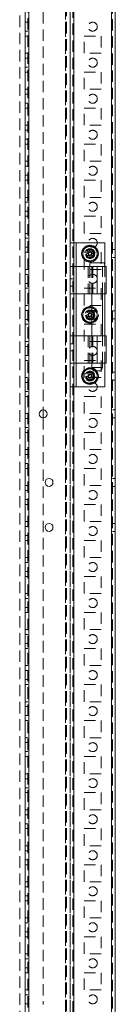
# Model space of a CAD drawing. Units: millimetres. Extents: x -3786 to 4614, y -3385 to 2555.
# Drawn here: x -214 to -161, y -940 to -394 of the extents above; entities that cross this region are included whole.
import ezdxf

# ---------------------------------------------------------------- set-up
doc = ezdxf.new("R2010")
doc.units = ezdxf.units.MM
doc.header["$LTSCALE"] = 5
doc.linetypes.add('HIDDEN', pattern=[1.905, 1.27, -0.635])

msp = doc.modelspace()

# ---------------------------------------------------------------- linework, layer by layer
at = {"color": 7, "linetype": 'Continuous', "lineweight": 18}
for p, q in [((-162.85, -1864.85, -200.31), (-162.83, 149.45, -200.31)), ((-160.75, -1864.85, -200.31), (-160.73, 149.45, -200.31)), ((-210.75, -1817.7, -200.31), (-210.73, 102.3, -200.31)), ((-208.65, -1817.7, -200.31), (-208.63, 102.3, -200.31)), ((-185.74, -517.7, -200.31), (-183.74, -517.7, -200.31)), ((-185.74, -530.85, -200.31), (-185.74, -517.7, -200.31)), ((-183.74, -530.85, -200.31), (-183.74, -517.7, -200.31)), ((-183.74, -517.7, -200.31), (-182.44, -517.7, -200.31)), ((-182.44, -517.7, -200.31), (-166.44, -517.7, -200.31)), ((-166.44, -530.85, -200.31), (-166.44, -517.7, -200.31)), ((-175.86, -523.6, -200.31), (-175.47, -524.55, -200.31)), ((-174.66, -522.6, -200.31), (-175.61, -522.99, -200.31)), ((-174.86, -524.8, -200.31), (-173.91, -524.41, -200.31)), ((-173.66, -523.8, -200.31), (-174.05, -522.85, -200.31)), ((-185.74, -546.1, -200.31), (-185.74, -530.85, -200.31)), ((-185.74, -530.85, -200.31), (-182.44, -530.85, -200.31)), ((-182.44, -530.85, -200.31), (-182.44, -546.1, -200.31)), ((-182.44, -530.85, -200.31), (-170.74, -530.85, -200.31)), ((-170.74, -530.85, -200.31), (-170.74, -546.1, -200.31)), ((-170.74, -530.85, -200.31), (-165.74, -530.85, -200.31)), ((-165.74, -546.1, -200.31), (-165.74, -530.85, -200.31)), ((-182.44, -546.1, -200.31), (-185.74, -546.1, -200.31)), ((-185.74, -569.3, -200.31), (-185.74, -546.1, -200.31)), ((-183.74, -569.3, -200.31), (-183.74, -546.1, -200.31)), ((-170.74, -546.1, -200.31), (-182.44, -546.1, -200.31)), ((-173.69, -546.1, -200.31), (-173.69, -569.3, -200.31)), ((-165.74, -546.1, -200.31), (-170.74, -546.1, -200.31)), ((-167.79, -569.3, -200.31), (-167.79, -546.1, -200.31)), ((-166.44, -569.3, -200.31), (-166.44, -546.1, -200.31)), ((-174.66, -556.6, -200.31), (-175.61, -556.99, -200.31)), ((-173.69, -557.73, -200.31), (-174.05, -556.85, -200.31)), ((-175.86, -557.6, -200.31), (-175.47, -558.55, -200.31)), ((-174.86, -558.8, -200.31), (-173.91, -558.41, -200.31)), ((-185.74, -584.55, -200.31), (-185.74, -569.3, -200.31)), ((-185.74, -569.3, -200.31), (-182.44, -569.3, -200.31)), ((-182.44, -569.3, -200.31), (-182.44, -584.55, -200.31)), ((-182.44, -569.3, -200.31), (-170.74, -569.3, -200.31)), ((-170.74, -569.3, -200.31), (-165.74, -569.3, -200.31)), ((-170.74, -569.3, -200.31), (-170.74, -584.55, -200.31)), ((-165.74, -584.55, -200.31), (-165.74, -569.3, -200.31)), ((-182.44, -584.55, -200.31), (-185.74, -584.55, -200.31)), ((-185.74, -597.7, -200.31), (-185.74, -584.55, -200.31)), ((-183.74, -597.7, -200.31), (-183.74, -584.55, -200.31)), ((-170.74, -584.55, -200.31), (-182.44, -584.55, -200.31)), ((-173.69, -584.55, -200.31), (-173.69, -586.85, -200.31)), ((-165.74, -584.55, -200.31), (-170.74, -584.55, -200.31)), ((-167.79, -586.85, -200.31), (-167.79, -584.55, -200.31)), ((-166.44, -597.7, -200.31), (-166.44, -584.55, -200.31)), ((-173.69, -586.85, -200.31), (-172.94, -588.85, -200.31)), ((-168.54, -588.85, -200.31), (-172.94, -588.85, -200.31)), ((-168.54, -588.85, -200.31), (-167.79, -586.85, -200.31)), ((-175.87, -591.6, -200.31), (-175.47, -592.55, -200.31)), ((-174.66, -590.6, -200.31), (-175.61, -590.99, -200.31)), ((-174.86, -592.8, -200.31), (-173.91, -592.41, -200.31)), ((-173.66, -591.8, -200.31), (-174.05, -590.85, -200.31)), ((-185.74, -597.7, -200.31), (-183.74, -597.7, -200.31)), ((-183.74, -597.7, -200.31), (-182.44, -597.7, -200.31)), ((-182.44, -597.7, -200.31), (-166.44, -597.7, -200.31)), ((-200.74, -610.5, -200.31), (-200.74, -614.9, -200.31))]:
    msp.add_line(p, q, dxfattribs=at)
at = {"color": 7, "linetype": 'HIDDEN', "lineweight": 18}
for p, q in [((-162.83, 149.45, -200.31), (-162.85, -1864.85, -200.31)), ((-162.23, 149.45, -200.31), (-162.25, -1864.85, -200.31)), ((-209.23, 102.3, -200.31), (-209.25, -1817.7, -200.31)), ((-208.63, 102.3, -200.31), (-208.65, -1817.7, -200.31)), ((-184.23, 99.42, -200.31), (-184.25, -1814.81, -200.31)), ((-183.63, 102.3, -200.31), (-183.65, -1817.7, -200.31)), ((-183.65, -1815.22, -200.31), (-183.63, 99.82, -200.31)), ((-162.85, -1817.7, -200.31), (-162.83, 102.3, -200.31)), ((-188.35, -1812.95, -200.31), (-188.33, 81.5, -200.31)), ((-188.33, 81.2, -200.31), (-188.35, -1811.6, -200.31)), ((-187.73, 81.2, -200.31), (-187.75, -1811.6, -200.31)), ((-185.73, 81.2, -200.31), (-185.75, -1811.6, -200.31)), ((-213.73, 56.1, -200.31), (-213.75, -1812.95, -200.31)), ((-185.73, -37.7, -200.31), (-185.74, -517.7, -200.31)), ((-200.74, -284.9, -200.31), (-200.74, -610.5, -200.31)), ((-209.24, -395.2, -200.31), (-210.74, -395.2, -200.31)), ((-210.74, -400.2, -200.31), (-209.24, -400.2, -200.31)), ((-209.24, -402.95, -200.31), (-210.74, -402.95, -200.31)), ((-177.99, -402.95, -200.31), (-168.49, -402.95, -200.31)), ((-177.99, -412.45, -200.31), (-177.99, -402.95, -200.31)), ((-168.49, -402.95, -200.31), (-168.49, -412.45, -200.31)), ((-209.24, -412.45, -200.31), (-210.74, -412.45, -200.31)), ((-209.24, -415.2, -200.31), (-210.74, -415.2, -200.31)), ((-168.49, -412.45, -200.31), (-177.99, -412.45, -200.31)), ((-210.74, -420.2, -200.31), (-209.24, -420.2, -200.31)), ((-209.24, -422.95, -200.31), (-210.74, -422.95, -200.31)), ((-177.99, -422.95, -200.31), (-168.49, -422.95, -200.31)), ((-177.99, -432.45, -200.31), (-177.99, -422.95, -200.31)), ((-168.49, -422.95, -200.31), (-168.49, -432.45, -200.31)), ((-209.24, -432.45, -200.31), (-210.74, -432.45, -200.31)), ((-209.24, -435.2, -200.31), (-210.74, -435.2, -200.31)), ((-168.49, -432.45, -200.31), (-177.99, -432.45, -200.31)), ((-210.74, -440.2, -200.31), (-209.24, -440.2, -200.31)), ((-209.24, -442.95, -200.31), (-210.74, -442.95, -200.31)), ((-177.99, -442.95, -200.31), (-168.49, -442.95, -200.31)), ((-177.99, -452.45, -200.31), (-177.99, -442.95, -200.31)), ((-168.49, -442.95, -200.31), (-168.49, -452.45, -200.31)), ((-209.24, -452.45, -200.31), (-210.74, -452.45, -200.31)), ((-168.49, -452.45, -200.31), (-177.99, -452.45, -200.31)), ((-209.24, -455.2, -200.31), (-210.74, -455.2, -200.31)), ((-210.74, -460.2, -200.31), (-209.24, -460.2, -200.31)), ((-209.24, -462.95, -200.31), (-210.74, -462.95, -200.31)), ((-177.99, -462.95, -200.31), (-168.49, -462.95, -200.31)), ((-177.99, -472.45, -200.31), (-177.99, -462.95, -200.31)), ((-168.49, -462.95, -200.31), (-168.49, -472.45, -200.31)), ((-209.24, -472.45, -200.31), (-210.74, -472.45, -200.31)), ((-209.24, -475.2, -200.31), (-210.74, -475.2, -200.31)), ((-168.49, -472.45, -200.31), (-177.99, -472.45, -200.31)), ((-210.74, -480.2, -200.31), (-209.24, -480.2, -200.31)), ((-209.24, -482.95, -200.31), (-210.74, -482.95, -200.31)), ((-177.99, -482.95, -200.31), (-168.49, -482.95, -200.31)), ((-177.99, -492.45, -200.31), (-177.99, -482.95, -200.31)), ((-168.49, -482.95, -200.31), (-168.49, -492.45, -200.31)), ((-209.24, -492.45, -200.31), (-210.74, -492.45, -200.31)), ((-209.24, -495.2, -200.31), (-210.74, -495.2, -200.31)), ((-168.49, -492.45, -200.31), (-177.99, -492.45, -200.31)), ((-210.74, -500.2, -200.31), (-209.24, -500.2, -200.31)), ((-209.24, -502.95, -200.31), (-210.74, -502.95, -200.31)), ((-177.99, -502.95, -200.31), (-168.49, -502.95, -200.31)), ((-177.99, -512.45, -200.31), (-177.99, -502.95, -200.31)), ((-168.49, -502.95, -200.31), (-168.49, -512.45, -200.31)), ((-209.24, -512.45, -200.31), (-210.74, -512.45, -200.31)), ((-168.49, -512.45, -200.31), (-177.99, -512.45, -200.31)), ((-209.24, -515.2, -200.31), (-210.74, -515.2, -200.31)), ((-182.44, -597.7, -200.31), (-182.44, -517.7, -200.31)), ((-174.76, -519.08, -200.31), (-176.76, -520.23, -200.31)), ((-210.74, -520.2, -200.31), (-209.24, -520.2, -200.31)), ((-209.24, -522.95, -200.31), (-210.74, -522.95, -200.31)), ((-177.99, -522.95, -200.31), (-168.49, -522.95, -200.31)), ((-177.99, -532.45, -200.31), (-177.99, -522.95, -200.31)), ((-170.76, -521.39, -200.31), (-172.76, -520.23, -200.31)), ((-168.49, -522.95, -200.31), (-168.49, -532.45, -200.31)), ((-160.74, -521.5, -200.31), (-162.24, -521.5, -200.31)), ((-178.76, -526.01, -200.31), (-176.76, -527.16, -200.31)), ((-174.76, -528.32, -200.31), (-172.76, -527.16, -200.31)), ((-162.24, -525.9, -200.31), (-160.74, -525.9, -200.31)), ((-209.24, -532.45, -200.31), (-210.74, -532.45, -200.31)), ((-209.24, -535.2, -200.31), (-210.74, -535.2, -200.31)), ((-183.74, -546.1, -200.31), (-183.74, -530.85, -200.31)), ((-182.44, -530.85, -200.31), (-182.44, -546.1, -200.31)), ((-168.49, -532.45, -200.31), (-177.99, -532.45, -200.31)), ((-175.74, -530.85, -200.31), (-175.74, -546.1, -200.31)), ((-174.83, -530.85, -200.31), (-174.83, -546.1, -200.31)), ((-173.74, -530.85, -200.31), (-173.74, -546.1, -200.31)), ((-173.69, -530.85, -200.31), (-173.69, -546.1, -200.31)), ((-173.2, -530.85, -200.31), (-173.2, -546.1, -200.31)), ((-170.74, -530.85, -200.31), (-170.74, -546.1, -200.31)), ((-167.79, -546.1, -200.31), (-167.79, -530.85, -200.31)), ((-167.74, -546.1, -200.31), (-167.74, -530.85, -200.31)), ((-166.44, -546.1, -200.31), (-166.44, -530.85, -200.31)), ((-210.74, -540.2, -200.31), (-209.24, -540.2, -200.31)), ((-183.74, -537.7, -200.31), (-185.74, -537.7, -200.31)), ((-209.24, -542.95, -200.31), (-210.74, -542.95, -200.31)), ((-185.74, -541.7, -200.31), (-183.74, -541.7, -200.31)), ((-177.99, -542.95, -200.31), (-168.49, -542.95, -200.31)), ((-177.99, -552.45, -200.31), (-177.99, -542.95, -200.31)), ((-168.49, -542.95, -200.31), (-168.49, -552.45, -200.31)), ((-209.24, -552.45, -200.31), (-210.74, -552.45, -200.31)), ((-209.24, -555.2, -200.31), (-210.74, -555.2, -200.31)), ((-168.49, -552.45, -200.31), (-177.99, -552.45, -200.31)), ((-174.76, -553.08, -200.31), (-176.76, -554.23, -200.31)), ((-173.69, -556.7, -200.31), (-172.67, -556.27, -200.31)), ((-170.76, -555.39, -200.31), (-172.76, -554.23, -200.31)), ((-160.74, -555.5, -200.31), (-162.24, -555.5, -200.31)), ((-210.74, -560.2, -200.31), (-209.24, -560.2, -200.31)), ((-209.24, -562.95, -200.31), (-210.74, -562.95, -200.31)), ((-178.76, -560.01, -200.31), (-176.76, -561.16, -200.31)), ((-177.99, -562.95, -200.31), (-168.49, -562.95, -200.31)), ((-177.99, -572.45, -200.31), (-177.99, -562.95, -200.31)), ((-174.76, -562.32, -200.31), (-172.76, -561.16, -200.31)), ((-173.66, -557.8, -200.31), (-173.69, -557.73, -200.31)), ((-168.49, -562.95, -200.31), (-168.49, -572.45, -200.31)), ((-162.24, -559.9, -200.31), (-160.74, -559.9, -200.31)), ((-209.24, -572.45, -200.31), (-210.74, -572.45, -200.31)), ((-183.74, -573.7, -200.31), (-185.74, -573.7, -200.31)), ((-183.74, -584.55, -200.31), (-183.74, -569.3, -200.31)), ((-182.44, -569.3, -200.31), (-182.44, -584.55, -200.31)), ((-168.49, -572.45, -200.31), (-177.99, -572.45, -200.31)), ((-175.74, -569.3, -200.31), (-175.74, -584.55, -200.31)), ((-174.83, -569.3, -200.31), (-174.83, -584.55, -200.31)), ((-173.74, -569.3, -200.31), (-173.74, -584.55, -200.31)), ((-173.69, -569.3, -200.31), (-173.69, -584.55, -200.31)), ((-173.2, -569.3, -200.31), (-173.2, -584.55, -200.31)), ((-170.74, -569.3, -200.31), (-170.74, -584.55, -200.31)), ((-167.79, -584.55, -200.31), (-167.79, -569.3, -200.31)), ((-167.74, -584.55, -200.31), (-167.74, -569.3, -200.31)), ((-166.44, -584.55, -200.31), (-166.44, -569.3, -200.31)), ((-209.24, -575.2, -200.31), (-210.74, -575.2, -200.31)), ((-185.74, -577.7, -200.31), (-183.74, -577.7, -200.31)), ((-210.74, -580.2, -200.31), (-209.24, -580.2, -200.31)), ((-209.24, -582.95, -200.31), (-210.74, -582.95, -200.31)), ((-177.99, -582.95, -200.31), (-168.49, -582.95, -200.31)), ((-177.99, -592.45, -200.31), (-177.99, -582.95, -200.31)), ((-168.49, -582.95, -200.31), (-168.49, -592.45, -200.31)), ((-174.76, -587.08, -200.31), (-176.76, -588.23, -200.31)), ((-170.76, -589.39, -200.31), (-172.76, -588.23, -200.31)), ((-160.74, -589.5, -200.31), (-162.24, -589.5, -200.31)), ((-209.24, -592.45, -200.31), (-210.74, -592.45, -200.31)), ((-209.24, -595.2, -200.31), (-210.74, -595.2, -200.31)), ((-178.76, -594.01, -200.31), (-176.76, -595.16, -200.31)), ((-168.49, -592.45, -200.31), (-177.99, -592.45, -200.31)), ((-174.76, -596.32, -200.31), (-172.76, -595.16, -200.31)), ((-162.24, -593.9, -200.31), (-160.74, -593.9, -200.31)), ((-210.74, -600.2, -200.31), (-209.24, -600.2, -200.31)), ((-185.74, -597.7, -200.31), (-185.74, -1117.7, -200.31)), ((-209.24, -602.95, -200.31), (-210.74, -602.95, -200.31)), ((-177.99, -602.95, -200.31), (-168.49, -602.95, -200.31)), ((-177.99, -612.45, -200.31), (-177.99, -602.95, -200.31)), ((-168.49, -602.95, -200.31), (-168.49, -612.45, -200.31)), ((-160.74, -610.5, -200.31), (-162.24, -610.5, -200.31)), ((-209.24, -612.45, -200.31), (-210.74, -612.45, -200.31)), ((-209.24, -615.2, -200.31), (-210.74, -615.2, -200.31)), ((-200.74, -614.9, -200.31), (-200.74, -940.5, -200.31)), ((-168.49, -612.45, -200.31), (-177.99, -612.45, -200.31)), ((-162.24, -614.9, -200.31), (-160.74, -614.9, -200.31)), ((-210.74, -620.2, -200.31), (-209.24, -620.2, -200.31)), ((-209.24, -622.95, -200.31), (-210.74, -622.95, -200.31)), ((-177.99, -622.95, -200.31), (-168.49, -622.95, -200.31)), ((-177.99, -632.45, -200.31), (-177.99, -622.95, -200.31)), ((-168.49, -622.95, -200.31), (-168.49, -632.45, -200.31)), ((-209.24, -632.45, -200.31), (-210.74, -632.45, -200.31)), ((-168.49, -632.45, -200.31), (-177.99, -632.45, -200.31)), ((-209.24, -635.2, -200.31), (-210.74, -635.2, -200.31)), ((-210.74, -640.2, -200.31), (-209.24, -640.2, -200.31)), ((-209.24, -642.95, -200.31), (-210.74, -642.95, -200.31)), ((-177.99, -642.95, -200.31), (-168.49, -642.95, -200.31)), ((-177.99, -652.45, -200.31), (-177.99, -642.95, -200.31)), ((-168.49, -642.95, -200.31), (-168.49, -652.45, -200.31)), ((-160.74, -648.5, -200.31), (-162.24, -648.5, -200.31)), ((-209.24, -652.45, -200.31), (-210.74, -652.45, -200.31)), ((-209.24, -655.2, -200.31), (-210.74, -655.2, -200.31)), ((-168.49, -652.45, -200.31), (-177.99, -652.45, -200.31)), ((-162.24, -652.9, -200.31), (-160.74, -652.9, -200.31)), ((-210.74, -660.2, -200.31), (-209.24, -660.2, -200.31)), ((-209.24, -662.95, -200.31), (-210.74, -662.95, -200.31)), ((-177.99, -662.95, -200.31), (-168.49, -662.95, -200.31)), ((-177.99, -672.45, -200.31), (-177.99, -662.95, -200.31)), ((-168.49, -662.95, -200.31), (-168.49, -672.45, -200.31)), ((-209.24, -672.45, -200.31), (-210.74, -672.45, -200.31)), ((-209.24, -675.2, -200.31), (-210.74, -675.2, -200.31)), ((-168.49, -672.45, -200.31), (-177.99, -672.45, -200.31)), ((-160.74, -673.5, -200.31), (-162.24, -673.5, -200.31)), ((-210.74, -680.2, -200.31), (-209.24, -680.2, -200.31)), ((-209.24, -682.95, -200.31), (-210.74, -682.95, -200.31)), ((-177.99, -682.95, -200.31), (-168.49, -682.95, -200.31)), ((-177.99, -692.45, -200.31), (-177.99, -682.95, -200.31)), ((-168.49, -682.95, -200.31), (-168.49, -692.45, -200.31)), ((-162.24, -677.9, -200.31), (-160.74, -677.9, -200.31)), ((-209.24, -692.45, -200.31), (-210.74, -692.45, -200.31)), ((-168.49, -692.45, -200.31), (-177.99, -692.45, -200.31)), ((-209.24, -695.2, -200.31), (-210.74, -695.2, -200.31)), ((-210.74, -700.2, -200.31), (-209.24, -700.2, -200.31)), ((-209.24, -702.95, -200.31), (-210.74, -702.95, -200.31)), ((-177.99, -702.95, -200.31), (-168.49, -702.95, -200.31)), ((-177.99, -712.45, -200.31), (-177.99, -702.95, -200.31)), ((-168.49, -702.95, -200.31), (-168.49, -712.45, -200.31)), ((-209.24, -712.45, -200.31), (-210.74, -712.45, -200.31)), ((-209.24, -715.2, -200.31), (-210.74, -715.2, -200.31)), ((-168.49, -712.45, -200.31), (-177.99, -712.45, -200.31)), ((-210.74, -720.2, -200.31), (-209.24, -720.2, -200.31)), ((-209.24, -722.95, -200.31), (-210.74, -722.95, -200.31)), ((-177.99, -722.95, -200.31), (-168.49, -722.95, -200.31)), ((-177.99, -732.45, -200.31), (-177.99, -722.95, -200.31)), ((-168.49, -722.95, -200.31), (-168.49, -732.45, -200.31)), ((-209.24, -732.45, -200.31), (-210.74, -732.45, -200.31)), ((-168.49, -732.45, -200.31), (-177.99, -732.45, -200.31)), ((-209.24, -735.2, -200.31), (-210.74, -735.2, -200.31)), ((-210.74, -740.2, -200.31), (-209.24, -740.2, -200.31)), ((-209.24, -742.95, -200.31), (-210.74, -742.95, -200.31)), ((-177.99, -742.95, -200.31), (-168.49, -742.95, -200.31)), ((-177.99, -752.45, -200.31), (-177.99, -742.95, -200.31)), ((-168.49, -742.95, -200.31), (-168.49, -752.45, -200.31)), ((-209.24, -752.45, -200.31), (-210.74, -752.45, -200.31)), ((-168.49, -752.45, -200.31), (-177.99, -752.45, -200.31)), ((-209.24, -755.2, -200.31), (-210.74, -755.2, -200.31)), ((-210.74, -760.2, -200.31), (-209.24, -760.2, -200.31)), ((-209.24, -762.95, -200.31), (-210.74, -762.95, -200.31)), ((-177.99, -762.95, -200.31), (-168.49, -762.95, -200.31)), ((-177.99, -772.45, -200.31), (-177.99, -762.95, -200.31)), ((-168.49, -762.95, -200.31), (-168.49, -772.45, -200.31)), ((-209.24, -772.45, -200.31), (-210.74, -772.45, -200.31)), ((-209.24, -775.2, -200.31), (-210.74, -775.2, -200.31)), ((-168.49, -772.45, -200.31), (-177.99, -772.45, -200.31)), ((-210.74, -780.2, -200.31), (-209.24, -780.2, -200.31)), ((-209.24, -782.95, -200.31), (-210.74, -782.95, -200.31)), ((-177.99, -782.95, -200.31), (-168.49, -782.95, -200.31)), ((-177.99, -792.45, -200.31), (-177.99, -782.95, -200.31)), ((-168.49, -782.95, -200.31), (-168.49, -792.45, -200.31)), ((-209.24, -792.45, -200.31), (-210.74, -792.45, -200.31)), ((-168.49, -792.45, -200.31), (-177.99, -792.45, -200.31)), ((-209.24, -795.2, -200.31), (-210.74, -795.2, -200.31)), ((-210.74, -800.2, -200.31), (-209.24, -800.2, -200.31)), ((-209.24, -802.95, -200.31), (-210.74, -802.95, -200.31)), ((-177.99, -802.95, -200.31), (-168.49, -802.95, -200.31)), ((-177.99, -812.45, -200.31), (-177.99, -802.95, -200.31)), ((-168.49, -802.95, -200.31), (-168.49, -812.45, -200.31)), ((-209.24, -812.45, -200.31), (-210.74, -812.45, -200.31)), ((-168.49, -812.45, -200.31), (-177.99, -812.45, -200.31)), ((-209.24, -815.2, -200.31), (-210.74, -815.2, -200.31)), ((-210.74, -820.2, -200.31), (-209.24, -820.2, -200.31)), ((-209.24, -822.95, -200.31), (-210.74, -822.95, -200.31)), ((-177.99, -822.95, -200.31), (-168.49, -822.95, -200.31)), ((-177.99, -832.45, -200.31), (-177.99, -822.95, -200.31)), ((-168.49, -822.95, -200.31), (-168.49, -832.45, -200.31)), ((-209.24, -832.45, -200.31), (-210.74, -832.45, -200.31)), ((-209.24, -835.2, -200.31), (-210.74, -835.2, -200.31)), ((-168.49, -832.45, -200.31), (-177.99, -832.45, -200.31)), ((-210.74, -840.2, -200.31), (-209.24, -840.2, -200.31)), ((-209.24, -842.95, -200.31), (-210.74, -842.95, -200.31)), ((-177.99, -842.95, -200.31), (-168.49, -842.95, -200.31)), ((-177.99, -852.45, -200.31), (-177.99, -842.95, -200.31)), ((-168.49, -842.95, -200.31), (-168.49, -852.45, -200.31)), ((-209.24, -852.45, -200.31), (-210.74, -852.45, -200.31)), ((-168.49, -852.45, -200.31), (-177.99, -852.45, -200.31)), ((-209.24, -855.2, -200.31), (-210.74, -855.2, -200.31)), ((-210.74, -860.2, -200.31), (-209.24, -860.2, -200.31)), ((-209.24, -862.95, -200.31), (-210.74, -862.95, -200.31)), ((-177.99, -862.95, -200.31), (-168.49, -862.95, -200.31)), ((-177.99, -872.45, -200.31), (-177.99, -862.95, -200.31)), ((-168.49, -862.95, -200.31), (-168.49, -872.45, -200.31)), ((-209.24, -872.45, -200.31), (-210.74, -872.45, -200.31)), ((-168.49, -872.45, -200.31), (-177.99, -872.45, -200.31)), ((-209.24, -875.2, -200.31), (-210.74, -875.2, -200.31)), ((-210.74, -880.2, -200.31), (-209.24, -880.2, -200.31)), ((-209.24, -882.95, -200.31), (-210.74, -882.95, -200.31)), ((-177.99, -882.95, -200.31), (-168.49, -882.95, -200.31)), ((-177.99, -892.45, -200.31), (-177.99, -882.95, -200.31)), ((-168.49, -882.95, -200.31), (-168.49, -892.45, -200.31)), ((-209.24, -892.45, -200.31), (-210.74, -892.45, -200.31)), ((-209.24, -895.2, -200.31), (-210.74, -895.2, -200.31)), ((-168.49, -892.45, -200.31), (-177.99, -892.45, -200.31)), ((-210.74, -900.2, -200.31), (-209.24, -900.2, -200.31)), ((-209.24, -902.95, -200.31), (-210.74, -902.95, -200.31)), ((-177.99, -902.95, -200.31), (-168.49, -902.95, -200.31)), ((-177.99, -912.45, -200.31), (-177.99, -902.95, -200.31)), ((-168.49, -902.95, -200.31), (-168.49, -912.45, -200.31)), ((-209.24, -912.45, -200.31), (-210.74, -912.45, -200.31)), ((-168.49, -912.45, -200.31), (-177.99, -912.45, -200.31)), ((-209.24, -915.2, -200.31), (-210.74, -915.2, -200.31)), ((-210.74, -920.2, -200.31), (-209.24, -920.2, -200.31)), ((-209.24, -922.95, -200.31), (-210.74, -922.95, -200.31)), ((-177.99, -922.95, -200.31), (-168.49, -922.95, -200.31)), ((-177.99, -932.45, -200.31), (-177.99, -922.95, -200.31)), ((-168.49, -922.95, -200.31), (-168.49, -932.45, -200.31)), ((-209.24, -932.45, -200.31), (-210.74, -932.45, -200.31)), ((-168.49, -932.45, -200.31), (-177.99, -932.45, -200.31)), ((-209.24, -935.2, -200.31), (-210.74, -935.2, -200.31)), ((-210.74, -940.2, -200.31), (-209.24, -940.2, -200.31))]:
    msp.add_line(p, q, dxfattribs=at)
at = {"color": 8, "linetype": 'Continuous', "lineweight": 18}
for p, q in [((-182.44, -530.85, -200.31), (-182.44, -517.7, -200.31)), ((-182.44, -569.3, -200.31), (-182.44, -546.1, -200.31)), ((-182.44, -597.7, -200.31), (-182.44, -584.55, -200.31))]:
    msp.add_line(p, q, dxfattribs=at)
at = {"color": 7, "linetype": 'Continuous', "lineweight": 18, "elevation": -200.31, "flags": 128}
for points in [[(-177.25, -524.17), (-177.08, -524.1), (-176.9, -524.02), (-176.73, -523.95), (-176.55, -523.88), (-176.37, -523.81), (-176.19, -523.73), (-176.02, -523.66), (-175.84, -523.58)], [(-175.44, -524.54), (-175.62, -524.61), (-175.8, -524.68), (-175.98, -524.76), (-176.16, -524.83), (-176.33, -524.9), (-176.51, -524.98), (-176.68, -525.05), (-176.86, -525.12)], [(-175.6, -523.02), (-175.68, -522.84), (-175.75, -522.66), (-175.82, -522.48), (-175.9, -522.3), (-175.97, -522.13), (-176.04, -521.95), (-176.11, -521.78), (-176.19, -521.6)], [(-175.23, -521.21), (-175.16, -521.38), (-175.09, -521.56), (-175.02, -521.73), (-174.94, -521.91), (-174.87, -522.09), (-174.8, -522.27), (-174.72, -522.44), (-174.65, -522.62)], [(-174.29, -526.19), (-174.36, -526.01), (-174.44, -525.84), (-174.51, -525.66), (-174.58, -525.48), (-174.65, -525.31), (-174.73, -525.13), (-174.8, -524.95), (-174.88, -524.77)], [(-174.08, -522.86), (-173.9, -522.78), (-173.72, -522.71), (-173.55, -522.64), (-173.37, -522.56), (-173.19, -522.49), (-173.02, -522.42), (-172.84, -522.35), (-172.67, -522.27)], [(-173.92, -524.38), (-173.85, -524.56), (-173.78, -524.74), (-173.7, -524.91), (-173.63, -525.09), (-173.56, -525.27), (-173.48, -525.44), (-173.41, -525.62), (-173.34, -525.79)], [(-172.27, -523.23), (-172.45, -523.3), (-172.62, -523.37), (-172.8, -523.44), (-172.98, -523.52), (-173.15, -523.59), (-173.33, -523.66), (-173.51, -523.74), (-173.69, -523.81)], [(-166.79, -528.85), (-166.96, -528.85), (-167.47, -528.85), (-168.27, -528.85), (-169.29, -528.85), (-170.44, -528.85), (-171.62, -528.85), (-172.71, -528.85), (-173.63, -528.85), (-174.3, -528.85), (-174.64, -528.85), (-174.69, -528.85)], [(-175.6, -557.02), (-175.68, -556.84), (-175.75, -556.66), (-175.82, -556.48), (-175.9, -556.3), (-175.97, -556.13), (-176.04, -555.95), (-176.11, -555.78), (-176.19, -555.6)], [(-175.23, -555.21), (-175.16, -555.38), (-175.09, -555.56), (-175.02, -555.73), (-174.94, -555.91), (-174.87, -556.09), (-174.8, -556.27), (-174.72, -556.44), (-174.65, -556.62)], [(-177.25, -558.17), (-177.08, -558.1), (-176.9, -558.02), (-176.73, -557.95), (-176.55, -557.88), (-176.37, -557.81), (-176.2, -557.73), (-176.02, -557.66), (-175.84, -557.58)], [(-175.44, -558.54), (-175.62, -558.61), (-175.8, -558.68), (-175.98, -558.76), (-176.16, -558.83), (-176.33, -558.9), (-176.51, -558.98), (-176.68, -559.05), (-176.86, -559.12)], [(-174.29, -560.19), (-174.36, -560.01), (-174.44, -559.84), (-174.51, -559.66), (-174.58, -559.48), (-174.65, -559.31), (-174.73, -559.13), (-174.8, -558.95), (-174.88, -558.77)], [(-173.92, -558.38), (-173.85, -558.56), (-173.78, -558.74), (-173.7, -558.91), (-173.69, -558.95)], [(-175.6, -591.02), (-175.68, -590.84), (-175.75, -590.66), (-175.82, -590.48), (-175.9, -590.3), (-175.97, -590.13), (-176.04, -589.95), (-176.11, -589.78), (-176.19, -589.6)], [(-175.23, -589.21), (-175.16, -589.38), (-175.09, -589.56), (-175.02, -589.73), (-174.94, -589.91), (-174.87, -590.09), (-174.8, -590.27), (-174.72, -590.44), (-174.65, -590.62)], [(-174.08, -590.86), (-173.9, -590.78), (-173.72, -590.71), (-173.55, -590.64), (-173.37, -590.56), (-173.19, -590.49), (-173.02, -590.42), (-172.84, -590.35), (-172.67, -590.27)], [(-173.69, -586.85), (-173.51, -586.85), (-173, -586.85), (-172.21, -586.85), (-171.25, -586.85), (-170.23, -586.85), (-169.26, -586.85), (-168.48, -586.85), (-167.97, -586.85), (-167.79, -586.85), (-167.79, -586.85)], [(-177.25, -592.17), (-177.08, -592.1), (-176.9, -592.02), (-176.73, -591.95), (-176.55, -591.88), (-176.37, -591.81), (-176.2, -591.73), (-176.02, -591.66), (-175.84, -591.58)], [(-175.44, -592.54), (-175.62, -592.61), (-175.8, -592.68), (-175.98, -592.76), (-176.16, -592.83), (-176.33, -592.9), (-176.51, -592.98), (-176.68, -593.05), (-176.86, -593.12)], [(-174.29, -594.19), (-174.36, -594.01), (-174.44, -593.84), (-174.51, -593.66), (-174.58, -593.48), (-174.66, -593.31), (-174.73, -593.13), (-174.8, -592.95), (-174.88, -592.77)], [(-173.92, -592.38), (-173.85, -592.56), (-173.78, -592.74), (-173.7, -592.91), (-173.63, -593.09), (-173.56, -593.27), (-173.48, -593.44), (-173.41, -593.62), (-173.34, -593.79)], [(-172.27, -591.23), (-172.45, -591.3), (-172.62, -591.37), (-172.8, -591.44), (-172.98, -591.52), (-173.15, -591.59), (-173.33, -591.66), (-173.51, -591.74), (-173.69, -591.81)]]:
    msp.add_lwpolyline(points, dxfattribs=at)
at = {"color": 7, "linetype": 'HIDDEN', "lineweight": 18, "elevation": -200.31, "flags": 128}
for points in [[(-172.27, -557.23), (-172.45, -557.3), (-172.62, -557.37), (-172.8, -557.44), (-172.98, -557.52), (-173.15, -557.59), (-173.33, -557.66), (-173.51, -557.74), (-173.69, -557.81)], [(-173.69, -558.95), (-173.63, -559.09), (-173.56, -559.27), (-173.48, -559.44), (-173.41, -559.62), (-173.34, -559.79)]]:
    msp.add_lwpolyline(points, dxfattribs=at)
at = {"color": 7, "linetype": 'HIDDEN', "lineweight": 18}
for centre, radius in [((-173.24, -397.7, -200.31), 2.5), ((-173.24, -417.7, -200.31), 2.5), ((-173.24, -437.7, -200.31), 2.5), ((-173.24, -457.7, -200.31), 2.5), ((-173.24, -477.7, -200.31), 2.5), ((-173.24, -497.7, -200.31), 2.5), ((-173.24, -517.7, -200.31), 2.5), ((-174.76, -523.7, -200.31), 2.7), ((-174.76, -523.7, -200.31), 2.5), ((-174.76, -523.7, -200.31), 2.5), ((-174.76, -523.7, -200.31), 2.49), ((-174.76, -523.7, -200.31), 2.48), ((-174.76, -523.7, -200.31), 2.41), ((-174.76, -523.7, -200.31), 2.38), ((-174.76, -523.7, -200.31), 2.34), ((-174.76, -523.7, -200.31), 2.3), ((-174.76, -523.7, -200.31), 2.26), ((-174.76, -523.7, -200.31), 2.22), ((-174.76, -523.7, -200.31), 2.2), ((-174.76, -523.7, -200.31), 2.14), ((-174.76, -523.7, -200.31), 2.05), ((-173.24, -537.7, -200.31), 2.5), ((-174.76, -557.7, -200.31), 2.7), ((-174.76, -557.7, -200.31), 2.5), ((-174.76, -557.7, -200.31), 2.5), ((-174.76, -557.7, -200.31), 2.49), ((-174.76, -557.7, -200.31), 2.48), ((-174.76, -557.7, -200.31), 2.41), ((-174.76, -557.7, -200.31), 2.38), ((-174.76, -557.7, -200.31), 2.34), ((-174.76, -557.7, -200.31), 2.3), ((-174.76, -557.7, -200.31), 2.26), ((-174.76, -557.7, -200.31), 2.22), ((-174.76, -557.7, -200.31), 2.2), ((-174.76, -557.7, -200.31), 2.14), ((-174.76, -557.7, -200.31), 2.05), ((-173.24, -557.7, -200.31), 2.5), ((-173.24, -577.7, -200.31), 2.5), ((-174.76, -591.7, -200.31), 2.7), ((-174.76, -591.7, -200.31), 2.5), ((-174.76, -591.7, -200.31), 2.5), ((-174.76, -591.7, -200.31), 2.49), ((-174.76, -591.7, -200.31), 2.48), ((-174.76, -591.7, -200.31), 2.41), ((-174.76, -591.7, -200.31), 2.38), ((-174.76, -591.7, -200.31), 2.34), ((-174.76, -591.7, -200.31), 2.3), ((-174.76, -591.7, -200.31), 2.26), ((-174.76, -591.7, -200.31), 2.22), ((-174.76, -591.7, -200.31), 2.2), ((-174.76, -591.7, -200.31), 2.14), ((-174.76, -591.7, -200.31), 2.06), ((-173.24, -597.7, -200.31), 2.5), ((-173.24, -617.7, -200.31), 2.5), ((-173.24, -637.7, -200.31), 2.5), ((-173.24, -657.7, -200.31), 2.5), ((-173.24, -677.7, -200.31), 2.5), ((-173.24, -697.7, -200.31), 2.5), ((-173.24, -717.7, -200.31), 2.5), ((-173.24, -737.7, -200.31), 2.5), ((-173.24, -757.7, -200.31), 2.5), ((-173.24, -777.7, -200.31), 2.5), ((-173.24, -797.7, -200.31), 2.5), ((-173.24, -817.7, -200.31), 2.5), ((-173.24, -837.7, -200.31), 2.5), ((-173.24, -857.7, -200.31), 2.5), ((-173.24, -877.7, -200.31), 2.5), ((-173.24, -897.7, -200.31), 2.5), ((-173.24, -917.7, -200.31), 2.5), ((-173.24, -937.7, -200.31), 2.5)]:
    msp.add_circle(centre, radius, dxfattribs=at)
at = {"color": 7, "linetype": 'Continuous', "lineweight": 18}
for centre, radius in [((-174.76, -523.7, -200.31), 4.65), ((-200.74, -612.7, -200.31), 2.2), ((-197.49, -650.7, -200.31), 2.2), ((-197.49, -675.7, -200.31), 2.2)]:
    msp.add_circle(centre, radius, dxfattribs=at)
at = {"color": 7, "linetype": 'HIDDEN', "lineweight": 18}
for centre, radius, start, end in [((-174.76, -523.7, -200.31), 4, 119.9996, 179.9996), ((-174.76, -523.7, -200.31), 4, 179.9996, 239.9996), ((-174.76, -523.7, -200.31), 4, 59.9996, 119.9996), ((-174.76, -523.7, -200.31), 4, 359.9996, 59.9996), ((-174.76, -523.7, -200.31), 4, 299.9996, 359.9996), ((-174.76, -523.7, -200.31), 4, 239.9996, 299.9996), ((-174.76, -557.7, -200.31), 4, 119.9996, 179.9996), ((-174.76, -557.7, -200.31), 4, 59.9996, 119.9996), ((-174.76, -557.7, -200.31), 4.65, 283.3663, 76.6329), ((-174.76, -557.7, -200.31), 4, 359.9996, 59.9996), ((-191.95, -564.8, -200.31), 21.08, 21.0469, 23.847), ((-174.76, -557.7, -200.31), 4, 179.9996, 239.9996), ((-174.76, -557.7, -200.31), 4, 239.9996, 299.9996), ((-181.78, -540.72, -200.31), 20.86, 292.8161, 293.8578), ((-174.76, -557.7, -200.31), 4, 299.9996, 359.9996), ((-174.76, -591.7, -200.31), 4, 119.9996, 179.9996), ((-174.76, -591.7, -200.31), 4, 59.9996, 119.9996), ((-174.76, -591.7, -200.31), 4.65, 37.7993, 74.9157), ((-174.76, -591.7, -200.31), 4, 359.9996, 59.9996), ((-174.76, -591.7, -200.31), 4, 179.9996, 239.9996), ((-174.76, -591.7, -200.31), 4, 239.9996, 299.9996), ((-174.76, -591.7, -200.31), 4, 299.9996, 359.9996)]:
    msp.add_arc(centre, radius, start, end, dxfattribs=at)
at = {"color": 7, "linetype": 'Continuous', "lineweight": 18}
for centre, radius, start, end in [((-157.57, -516.59, -200.31), 21.09, 201.0464, 203.8445), ((-167.64, -540.93, -200.31), 21.13, 111.0503, 113.8431), ((-174.76, -523.7, -200.31), 1.08, 140.8994, 173.9963), ((-174.76, -523.7, -200.31), 0.851, 165.2068, 239.689), ((-174.76, -523.7, -200.31), 0.851, 149.689, 165.2068), ((-174.76, -523.7, -200.31), 0.851, 75.2068, 149.689), ((-174.76, -523.7, -200.31), 1.08, 230.8994, 263.9963), ((-174.76, -523.7, -200.31), 0.851, 239.689, 255.2068), ((-174.76, -523.7, -200.31), 0.851, 255.2068, 329.689), ((-174.76, -523.7, -200.31), 1.08, 50.8994, 83.9963), ((-174.76, -523.7, -200.31), 0.851, 59.689, 75.2068), ((-174.76, -523.7, -200.31), 0.851, 345.2068, 59.689), ((-174.76, -523.7, -200.31), 0.851, 329.689, 345.2068), ((-174.76, -523.7, -200.31), 1.08, 320.8994, 353.9963), ((-191.98, -530.81, -200.31), 21.12, 21.0522, 23.8468), ((-172.4, -529.85, -200.31), 2.5, 156.4214, 203.5778), ((-181.81, -506.65, -200.31), 20.94, 291.0425, 293.8618), ((-169.08, -529.85, -200.31), 2.5, 336.4214, 23.5778), ((-174.76, -557.7, -200.31), 4.65, 112.4479, 283.3663), ((-174.76, -557.7, -200.31), 4.65, 76.6329, 112.4479), ((-167.69, -574.83, -200.31), 21.02, 111.043, 113.8503), ((-174.76, -557.7, -200.31), 1.08, 140.8994, 173.9963), ((-174.76, -557.7, -200.31), 0.851, 165.2068, 239.689), ((-174.76, -557.7, -200.31), 0.851, 149.689, 165.2068), ((-174.76, -557.7, -200.31), 0.851, 75.2068, 149.689), ((-174.76, -557.7, -200.31), 1.08, 50.8994, 83.9963), ((-174.76, -557.7, -200.31), 0.851, 59.689, 75.2068), ((-174.76, -557.7, -200.31), 0.851, 345.2068, 59.689), ((-245.76, -382.82, -200.31), 188.22, 292.385, 292.5145), ((-157.51, -550.57, -200.31), 21.15, 201.0517, 203.8422), ((-174.76, -557.7, -200.31), 1.08, 230.8994, 263.9963), ((-174.76, -557.7, -200.31), 0.851, 239.689, 255.2068), ((-174.76, -557.7, -200.31), 0.851, 255.2068, 329.689), ((-181.79, -540.68, -200.31), 20.9, 291.0357, 292.8204), ((-174.76, -557.7, -200.31), 0.851, 329.689, 345.2068), ((-174.76, -557.7, -200.31), 1.08, 320.8994, 353.9963), ((-174.76, -591.7, -200.31), 4.65, 112.4479, 37.7993), ((-174.76, -591.7, -200.31), 4.65, 74.9157, 112.4479), ((-167.73, -608.73, -200.31), 20.91, 111.0416, 113.864), ((-192.01, -598.82, -200.31), 21.15, 21.0517, 23.8422), ((-157.65, -584.63, -200.31), 21.01, 201.0447, 203.8543), ((-174.76, -591.7, -200.31), 1.08, 140.8994, 173.9963), ((-174.76, -591.7, -200.31), 0.851, 165.2068, 239.689), ((-174.76, -591.7, -200.31), 0.851, 149.689, 165.2068), ((-174.76, -591.7, -200.31), 0.851, 75.2068, 149.689), ((-174.76, -591.7, -200.31), 1.08, 230.8994, 263.9963), ((-174.76, -591.7, -200.31), 0.851, 239.689, 255.2068), ((-174.76, -591.7, -200.31), 0.851, 255.2068, 329.689), ((-174.76, -591.7, -200.31), 1.08, 50.8994, 83.9963), ((-174.76, -591.7, -200.31), 0.851, 59.689, 75.2068), ((-174.76, -591.7, -200.31), 0.851, 345.2068, 59.689), ((-181.89, -574.46, -200.31), 21.14, 291.0501, 293.842), ((-174.76, -591.7, -200.31), 0.851, 329.689, 345.2068), ((-174.76, -591.7, -200.31), 1.08, 320.8994, 353.9963)]:
    msp.add_arc(centre, radius, start, end, dxfattribs=at)
at = {"color": 7, "linetype": 'HIDDEN', "lineweight": 18}
for points, knots in [([(-172.76, -520.23, -200.31), (-172.81, -520.21, -200.31), (-173.49, -519.82, -200.31), (-174.15, -519.43, -200.31), (-174.76, -519.08, -200.31)], [0, 0, 0, 0, 0.070183, 1, 1, 1, 1]), ([(-176.76, -520.23, -200.31), (-176.81, -520.26, -200.31), (-177.49, -520.65, -200.31), (-178.15, -521.03, -200.31), (-178.76, -521.39, -200.31)], [0, 0, 0, 0, 0.070172, 1, 1, 1, 1]), ([(-178.76, -521.39, -200.31), (-178.76, -521.58, -200.31), (-178.76, -522.33, -200.31), (-178.76, -523.12, -200.31), (-178.76, -523.7, -200.31)], [0, 0, 0, 0, 0.257527, 1, 1, 1, 1]), ([(-178.76, -523.7, -200.31), (-178.76, -523.91, -200.31), (-178.76, -524.69, -200.31), (-178.76, -525.45, -200.31), (-178.76, -526.01, -200.31)], [0, 0, 0, 0, 0.268638, 1, 1, 1, 1]), ([(-170.76, -521.39, -200.31), (-170.76, -521.58, -200.31), (-170.76, -522.33, -200.31), (-170.76, -523.12, -200.31), (-170.76, -523.7, -200.31)], [0, 0, 0, 0, 0.257576, 1, 1, 1, 1]), ([(-170.76, -523.7, -200.31), (-170.76, -523.91, -200.31), (-170.76, -524.69, -200.31), (-170.76, -525.45, -200.31), (-170.76, -526.01, -200.31)], [0, 0, 0, 0, 0.268625, 1, 1, 1, 1]), ([(-176.76, -527.16, -200.31), (-176.72, -527.19, -200.31), (-176.04, -527.58, -200.31), (-175.38, -527.96, -200.31), (-174.76, -528.32, -200.31)], [0, 0, 0, 0, 0.070183, 1, 1, 1, 1]), ([(-172.76, -527.16, -200.31), (-172.72, -527.13, -200.31), (-172.04, -526.74, -200.31), (-171.38, -526.36, -200.31), (-170.76, -526.01, -200.31)], [0, 0, 0, 0, 0.070172, 1, 1, 1, 1]), ([(-176.76, -554.23, -200.31), (-176.81, -554.26, -200.31), (-177.49, -554.65, -200.31), (-178.15, -555.03, -200.31), (-178.76, -555.39, -200.31)], [0, 0, 0, 0, 0.070206, 1, 1, 1, 1]), ([(-178.76, -555.39, -200.31), (-178.76, -555.58, -200.31), (-178.76, -556.33, -200.31), (-178.76, -557.12, -200.31), (-178.76, -557.7, -200.31)], [0, 0, 0, 0, 0.25754, 1, 1, 1, 1]), ([(-172.76, -554.23, -200.31), (-172.81, -554.21, -200.31), (-173.49, -553.82, -200.31), (-174.15, -553.43, -200.31), (-174.76, -553.08, -200.31)], [0, 0, 0, 0, 0.070196, 1, 1, 1, 1]), ([(-170.76, -555.39, -200.31), (-170.76, -555.58, -200.31), (-170.76, -556.33, -200.31), (-170.76, -557.12, -200.31), (-170.76, -557.7, -200.31)], [0, 0, 0, 0, 0.257576, 1, 1, 1, 1]), ([(-178.76, -557.7, -200.31), (-178.76, -557.91, -200.31), (-178.76, -558.69, -200.31), (-178.76, -559.45, -200.31), (-178.76, -560.01, -200.31)], [0, 0, 0, 0, 0.268625, 1, 1, 1, 1]), ([(-176.76, -561.16, -200.31), (-176.72, -561.19, -200.31), (-176.04, -561.58, -200.31), (-175.38, -561.96, -200.31), (-174.76, -562.32, -200.31)], [0, 0, 0, 0, 0.070196, 1, 1, 1, 1]), ([(-172.76, -561.16, -200.31), (-172.72, -561.13, -200.31), (-172.04, -560.74, -200.31), (-171.38, -560.36, -200.31), (-170.76, -560.01, -200.31)], [0, 0, 0, 0, 0.070195, 1, 1, 1, 1]), ([(-170.76, -557.7, -200.31), (-170.76, -557.91, -200.31), (-170.76, -558.69, -200.31), (-170.76, -559.45, -200.31), (-170.76, -560.01, -200.31)], [0, 0, 0, 0, 0.268638, 1, 1, 1, 1]), ([(-176.76, -588.23, -200.31), (-176.81, -588.26, -200.31), (-177.49, -588.65, -200.31), (-178.15, -589.03, -200.31), (-178.76, -589.39, -200.31)], [0, 0, 0, 0, 0.070172, 1, 1, 1, 1]), ([(-178.76, -589.39, -200.31), (-178.76, -589.58, -200.31), (-178.76, -590.33, -200.31), (-178.76, -591.12, -200.31), (-178.76, -591.7, -200.31)], [0, 0, 0, 0, 0.257576, 1, 1, 1, 1]), ([(-172.76, -588.23, -200.31), (-172.81, -588.21, -200.31), (-173.49, -587.82, -200.31), (-174.15, -587.43, -200.31), (-174.76, -587.08, -200.31)], [0, 0, 0, 0, 0.070172, 1, 1, 1, 1]), ([(-170.76, -589.39, -200.31), (-170.76, -589.58, -200.31), (-170.76, -590.33, -200.31), (-170.76, -591.12, -200.31), (-170.76, -591.7, -200.31)], [0, 0, 0, 0, 0.25754, 1, 1, 1, 1]), ([(-178.76, -591.7, -200.31), (-178.76, -591.91, -200.31), (-178.76, -592.69, -200.31), (-178.76, -593.45, -200.31), (-178.76, -594.01, -200.31)], [0, 0, 0, 0, 0.268625, 1, 1, 1, 1]), ([(-176.76, -595.16, -200.31), (-176.72, -595.19, -200.31), (-176.04, -595.58, -200.31), (-175.38, -595.96, -200.31), (-174.76, -596.32, -200.31)], [0, 0, 0, 0, 0.070183, 1, 1, 1, 1]), ([(-172.76, -595.16, -200.31), (-172.72, -595.13, -200.31), (-172.04, -594.74, -200.31), (-171.38, -594.36, -200.31), (-170.76, -594.01, -200.31)], [0, 0, 0, 0, 0.070183, 1, 1, 1, 1]), ([(-170.76, -591.7, -200.31), (-170.76, -591.91, -200.31), (-170.76, -592.69, -200.31), (-170.76, -593.45, -200.31), (-170.76, -594.01, -200.31)], [0, 0, 0, 0, 0.268625, 1, 1, 1, 1])]:
    msp.add_open_spline(points, degree=3, knots=knots, dxfattribs=at)
at = {"color": 7, "linetype": 'Continuous', "lineweight": 18}
for points, knots in [([(-175.59, -523.48, -200.31), (-175.61, -523.49, -200.31), (-175.69, -523.52, -200.31), (-175.77, -523.56, -200.31), (-175.83, -523.58, -200.31), (-175.84, -523.58, -200.31)], [0, 0, 0, 0, 0.284051, 0.880895, 1, 1, 1, 1]), ([(-175.6, -523.02, -200.31), (-175.6, -523.03, -200.31), (-175.57, -523.08, -200.31), (-175.54, -523.17, -200.31), (-175.51, -523.24, -200.31), (-175.5, -523.27, -200.31)], [0, 0, 0, 0, 0.1191041, 0.7159503, 1, 1, 1, 1]), ([(-175.44, -524.54, -200.31), (-175.43, -524.53, -200.31), (-175.38, -524.51, -200.31), (-175.29, -524.47, -200.31), (-175.22, -524.44, -200.31), (-175.19, -524.43, -200.31)], [0, 0, 0, 0, 0.1191054, 0.7159499, 1, 1, 1, 1]), ([(-174.98, -524.52, -200.31), (-174.97, -524.55, -200.31), (-174.94, -524.62, -200.31), (-174.9, -524.71, -200.31), (-174.88, -524.76, -200.31), (-174.88, -524.77, -200.31)], [0, 0, 0, 0, 0.284049, 0.880896, 1, 1, 1, 1]), ([(-174.55, -522.87, -200.31), (-174.56, -522.85, -200.31), (-174.59, -522.77, -200.31), (-174.62, -522.69, -200.31), (-174.65, -522.63, -200.31), (-174.65, -522.62, -200.31)], [0, 0, 0, 0, 0.284052, 0.880896, 1, 1, 1, 1]), ([(-174.08, -522.86, -200.31), (-174.09, -522.86, -200.31), (-174.15, -522.89, -200.31), (-174.23, -522.92, -200.31), (-174.31, -522.95, -200.31), (-174.33, -522.96, -200.31)], [0, 0, 0, 0, 0.1191054, 0.7159492, 1, 1, 1, 1]), ([(-173.92, -524.38, -200.31), (-173.93, -524.37, -200.31), (-173.95, -524.31, -200.31), (-173.99, -524.23, -200.31), (-174.02, -524.15, -200.31), (-174.03, -524.13, -200.31)], [0, 0, 0, 0, 0.119107, 0.71595, 1, 1, 1, 1]), ([(-173.94, -523.91, -200.31), (-173.91, -523.9, -200.31), (-173.84, -523.87, -200.31), (-173.75, -523.84, -200.31), (-173.7, -523.81, -200.31), (-173.69, -523.81, -200.31)], [0, 0, 0, 0, 0.284051, 0.880895, 1, 1, 1, 1]), ([(-175.59, -557.48, -200.31), (-175.61, -557.49, -200.31), (-175.69, -557.52, -200.31), (-175.77, -557.56, -200.31), (-175.83, -557.58, -200.31), (-175.84, -557.58, -200.31)], [0, 0, 0, 0, 0.28405, 0.880895, 1, 1, 1, 1]), ([(-175.6, -557.02, -200.31), (-175.6, -557.03, -200.31), (-175.57, -557.08, -200.31), (-175.54, -557.17, -200.31), (-175.51, -557.24, -200.31), (-175.5, -557.27, -200.31)], [0, 0, 0, 0, 0.1191067, 0.7159485, 1, 1, 1, 1]), ([(-174.55, -556.87, -200.31), (-174.56, -556.85, -200.31), (-174.59, -556.77, -200.31), (-174.62, -556.69, -200.31), (-174.65, -556.63, -200.31), (-174.65, -556.62, -200.31)], [0, 0, 0, 0, 0.28405, 0.880893, 1, 1, 1, 1]), ([(-174.08, -556.86, -200.31), (-174.09, -556.86, -200.31), (-174.15, -556.89, -200.31), (-174.23, -556.92, -200.31), (-174.31, -556.95, -200.31), (-174.33, -556.96, -200.31)], [0, 0, 0, 0, 0.119106, 0.715949, 1, 1, 1, 1]), ([(-175.44, -558.54, -200.31), (-175.43, -558.53, -200.31), (-175.38, -558.51, -200.31), (-175.29, -558.47, -200.31), (-175.22, -558.44, -200.31), (-175.19, -558.43, -200.31)], [0, 0, 0, 0, 0.119107, 0.715949, 1, 1, 1, 1]), ([(-174.98, -558.52, -200.31), (-174.97, -558.55, -200.31), (-174.94, -558.62, -200.31), (-174.9, -558.7, -200.31), (-174.88, -558.76, -200.31), (-174.88, -558.77, -200.31)], [0, 0, 0, 0, 0.284049, 0.880893, 1, 1, 1, 1]), ([(-173.92, -558.38, -200.31), (-173.93, -558.37, -200.31), (-173.95, -558.31, -200.31), (-173.99, -558.23, -200.31), (-174.02, -558.15, -200.31), (-174.03, -558.13, -200.31)], [0, 0, 0, 0, 0.1191067, 0.7159485, 1, 1, 1, 1]), ([(-173.94, -557.91, -200.31), (-173.92, -557.9, -200.31), (-173.84, -557.87, -200.31), (-173.76, -557.84, -200.31), (-173.7, -557.81, -200.31), (-173.69, -557.81, -200.31)], [0, 0, 0, 0, 0.2840501, 0.8808946, 1, 1, 1, 1]), ([(-175.59, -591.48, -200.31), (-175.61, -591.49, -200.31), (-175.69, -591.52, -200.31), (-175.77, -591.56, -200.31), (-175.83, -591.58, -200.31), (-175.84, -591.58, -200.31)], [0, 0, 0, 0, 0.284051, 0.880895, 1, 1, 1, 1]), ([(-175.6, -591.02, -200.31), (-175.6, -591.03, -200.31), (-175.57, -591.08, -200.31), (-175.54, -591.17, -200.31), (-175.51, -591.24, -200.31), (-175.5, -591.27, -200.31)], [0, 0, 0, 0, 0.119107, 0.715951, 1, 1, 1, 1]), ([(-175.44, -592.54, -200.31), (-175.44, -592.53, -200.31), (-175.38, -592.51, -200.31), (-175.29, -592.47, -200.31), (-175.22, -592.44, -200.31), (-175.19, -592.43, -200.31)], [0, 0, 0, 0, 0.119105, 0.715949, 1, 1, 1, 1]), ([(-174.98, -592.52, -200.31), (-174.97, -592.55, -200.31), (-174.94, -592.62, -200.31), (-174.9, -592.71, -200.31), (-174.88, -592.76, -200.31), (-174.88, -592.77, -200.31)], [0, 0, 0, 0, 0.284053, 0.880896, 1, 1, 1, 1]), ([(-174.55, -590.87, -200.31), (-174.56, -590.85, -200.31), (-174.59, -590.77, -200.31), (-174.62, -590.69, -200.31), (-174.65, -590.63, -200.31), (-174.65, -590.62, -200.31)], [0, 0, 0, 0, 0.284049, 0.880896, 1, 1, 1, 1]), ([(-174.08, -590.86, -200.31), (-174.09, -590.86, -200.31), (-174.15, -590.89, -200.31), (-174.23, -590.92, -200.31), (-174.31, -590.95, -200.31), (-174.33, -590.96, -200.31)], [0, 0, 0, 0, 0.119105, 0.71595, 1, 1, 1, 1]), ([(-173.92, -592.38, -200.31), (-173.93, -592.37, -200.31), (-173.95, -592.31, -200.31), (-173.99, -592.23, -200.31), (-174.02, -592.15, -200.31), (-174.03, -592.13, -200.31)], [0, 0, 0, 0, 0.119104, 0.715951, 1, 1, 1, 1]), ([(-173.94, -591.91, -200.31), (-173.92, -591.9, -200.31), (-173.84, -591.87, -200.31), (-173.76, -591.84, -200.31), (-173.7, -591.81, -200.31), (-173.69, -591.81, -200.31)], [0, 0, 0, 0, 0.2840508, 0.8808946, 1, 1, 1, 1])]:
    msp.add_open_spline(points, degree=3, knots=knots, dxfattribs=at)

doc.saveas('drawing.dxf')
